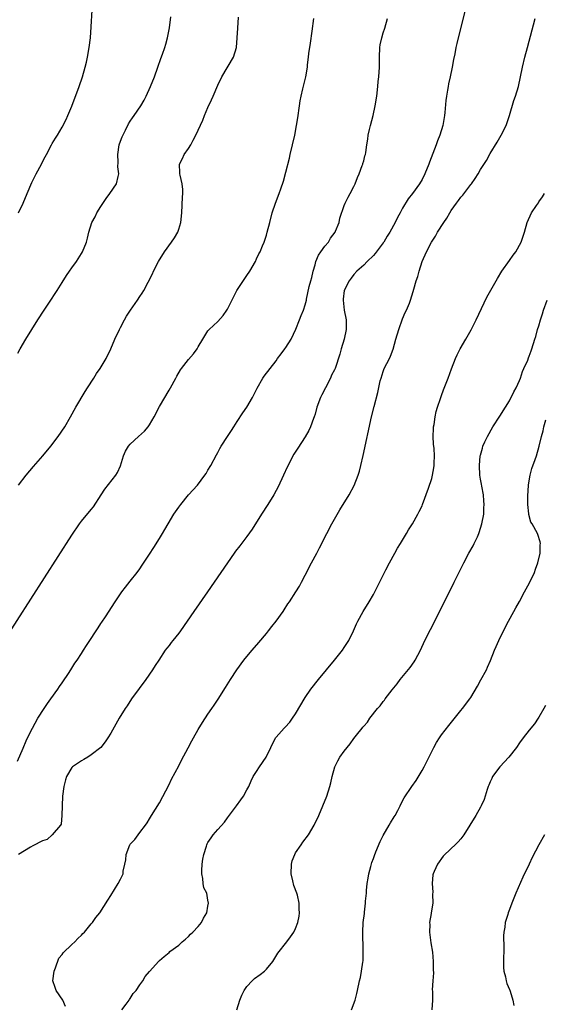
# Model space of a CAD drawing. Units: inches. Extents: x 2604000 to 2607000, y 1476000 to 1479000.
# Drawn here: x 2604978 to 2605086, y 1477908 to 1478111 of the extents above; entities that cross this region are included whole.
import ezdxf

# ---------------------------------------------------------------- set-up
doc = ezdxf.new("R2010")
doc.units = ezdxf.units.IN
doc.header["$MEASUREMENT"] = 0
doc.layers.add('LD26041476_10ft', color=93, linetype='Continuous')

msp = doc.modelspace()

# ---------------------------------------------------------------- linework, layer by layer
at = {"layer": 'LD26041476_10ft'}
for points, elevation in [([(2604978.06, 1478071), (2604979.04, 1478073), (2604979.84, 1478075), (2604980.77, 1478077.23), (2604981.69, 1478079), (2604982.77, 1478081), (2604983, 1478081.52), (2604983.5, 1478082.5), (2604983.83, 1478083), (2604984.86, 1478085), (2604985, 1478085.25), (2604985.67, 1478086.33), (2604986.04, 1478087), (2604987, 1478088.61), (2604987.83, 1478090.17), (2604988.2, 1478091), (2604989, 1478092.97), (2604990.51, 1478097), (2604991.18, 1478099), (2604991.76, 1478101), (2604992.01, 1478102), (2604992.24, 1478103), (2604992.6, 1478105), (2604992.82, 1478107), (2604993.36, 1478115)], 9170), ([(2605070.15, 1478113.85), (2605068.15, 1478105.85), (2605067.97, 1478105), (2605067.73, 1478103.73), (2605067.47, 1478102.53), (2605067.19, 1478101), (2605066.77, 1478099), (2605066.44, 1478097.56), (2605066.34, 1478097), (2605066.22, 1478096.22), (2605066, 1478095), (2605065.89, 1478094.11), (2605065.66, 1478091.66), (2605065.59, 1478091), (2605065.24, 1478089), (2605064.65, 1478087), (2605064.18, 1478085.82), (2605063.91, 1478085), (2605062.55, 1478081.45), (2605062.4, 1478081), (2605061.59, 1478079), (2605061, 1478077.88), (2605060.48, 1478077), (2605059, 1478074.96), (2605058.12, 1478073.88), (2605057, 1478071.95), (2605056.51, 1478071), (2605055.95, 1478070.05), (2605055.48, 1478069), (2605054.35, 1478067), (2605053.82, 1478066.18), (2605053.13, 1478065), (2605053, 1478064.8), (2605051.35, 1478062.65), (2605051, 1478062.25), (2605049.71, 1478061), (2605049, 1478060.26), (2605047.59, 1478059), (2605047, 1478058.31), (2605046.42, 1478057.58), (2605046.01, 1478057), (2605045.02, 1478055), (2605044.79, 1478053.21), (2605044.77, 1478053), (2605045, 1478051), (2605045.39, 1478049), (2605045.39, 1478047.39), (2605045.37, 1478047), (2605044.96, 1478045.04), (2605044.36, 1478043), (2605044.09, 1478041.91), (2605043.13, 1478039), (2605043, 1478038.7), (2605042.4, 1478037.6), (2605042.15, 1478037), (2605041.12, 1478035), (2605040.42, 1478033.59), (2605040.14, 1478033), (2605039.4, 1478031), (2605039, 1478029.59), (2605038.81, 1478029), (2605038.68, 1478028.68), (2605038.09, 1478027), (2605037.76, 1478026.24), (2605037, 1478024.9), (2605035.44, 1478022.56), (2605034.67, 1478021.33), (2605033.3, 1478018.7), (2605032.52, 1478017), (2605031.4, 1478014.6), (2605031, 1478013.85), (2605030.52, 1478013), (2605029.27, 1478011), (2605027.99, 1478009), (2605026.08, 1478005.92), (2605025, 1478004.38), (2605023.51, 1478002.49), (2605022.64, 1478001.36), (2605022.37, 1478001), (2605021, 1477999.02), (2605018.28, 1477995), (2605016.89, 1477993), (2605014.07, 1477989), (2605011.33, 1477985), (2605011, 1477984.54), (2605009.78, 1477983), (2605009.42, 1477982.58), (2605009, 1477982.01), (2605008.53, 1477981.47), (2605008.2, 1477981), (2605006.87, 1477979), (2605006.11, 1477977.89), (2605005.61, 1477977), (2605004.21, 1477975), (2605002.84, 1477973.16), (2605001.31, 1477971), (2605000.4, 1477969.6), (2604999.98, 1477969), (2604998.76, 1477967), (2604997, 1477963.96), (2604996.41, 1477963), (2604995.86, 1477962.14), (2604994.97, 1477961.03), (2604993, 1477959.46), (2604992.28, 1477959), (2604991.48, 1477958.52), (2604991, 1477958.29), (2604989.14, 1477957), (2604989, 1477956.87), (2604987.93, 1477955), (2604987.68, 1477954.32), (2604987.35, 1477953), (2604987.08, 1477951), (2604987.01, 1477949), (2604986.99, 1477947), (2604986.79, 1477945.21), (2604986.66, 1477945), (2604985, 1477943.06), (2604983.93, 1477942.07), (2604983, 1477941.82), (2604981, 1477940.74), (2604980.49, 1477940.49), (2604978.02, 1477939)], 9220), ([(2604975, 1477982.76), (2604989, 1478004.7), (2604990.59, 1478007), (2604991, 1478007.54), (2604993, 1478009.95), (2604993.46, 1478010.54), (2604995.03, 1478013), (2604995.82, 1478014.18), (2604998.08, 1478017), (2604998.43, 1478017.57), (2604999.04, 1478018.96), (2604999.65, 1478021), (2605000.06, 1478021.94), (2605000.64, 1478023), (2605001, 1478023.43), (2605002.7, 1478025), (2605003.95, 1478026.05), (2605004.73, 1478027), (2605005, 1478027.39), (2605005.93, 1478029), (2605007, 1478031.16), (2605009, 1478034.54), (2605009.29, 1478035), (2605010.41, 1478037), (2605010.6, 1478037.4), (2605011.33, 1478038.67), (2605011.55, 1478039), (2605013, 1478040.82), (2605014, 1478042), (2605014.75, 1478043), (2605015, 1478043.45), (2605015.94, 1478045), (2605016.32, 1478045.68), (2605017, 1478046.7), (2605017.26, 1478047), (2605019, 1478048.65), (2605020.13, 1478049.87), (2605020.88, 1478051), (2605021, 1478051.21), (2605022.94, 1478055), (2605024.54, 1478057.46), (2605025, 1478058.1), (2605025.6, 1478059), (2605026.76, 1478061), (2605027, 1478061.52), (2605027.44, 1478062.56), (2605027.69, 1478063), (2605028.22, 1478064.22), (2605028.53, 1478065), (2605029, 1478066.4), (2605029.18, 1478067), (2605029.68, 1478069), (2605030.22, 1478071), (2605030.89, 1478073), (2605031.64, 1478075), (2605031.94, 1478075.94), (2605032.49, 1478077.51), (2605033, 1478079.34), (2605033.76, 1478082.24), (2605033.91, 1478083), (2605034.38, 1478085), (2605034.82, 1478087), (2605035.19, 1478089), (2605035.44, 1478090.56), (2605035.8, 1478093), (2605035.96, 1478094.04), (2605036.14, 1478095), (2605036.51, 1478096.51), (2605036.68, 1478097.32), (2605037.1, 1478099), (2605037.42, 1478101), (2605037.47, 1478101.47), (2605037.67, 1478103), (2605037.75, 1478103.75), (2605038.08, 1478105.92), (2605038.39, 1478108.39), (2605038.77, 1478111)], 9200), ([(2604977.84, 1477958.16), (2604979, 1477960.88), (2604979.61, 1477962.39), (2604979.91, 1477963), (2604980.93, 1477965), (2604982.04, 1477967), (2604983.3, 1477969), (2604983.98, 1477970.02), (2604984.71, 1477971), (2604986.12, 1477973), (2604986.46, 1477973.54), (2604987, 1477974.29), (2604988.44, 1477976.44), (2604989, 1477977.29), (2604989.65, 1477978.35), (2604990.11, 1477979), (2604991, 1477980.36), (2604991.42, 1477981), (2604992.02, 1477981.98), (2604992.73, 1477983), (2604994.02, 1477985), (2604994.4, 1477985.6), (2604995, 1477986.5), (2604995.19, 1477986.81), (2604995.91, 1477987.91), (2604997.9, 1477991), (2604999.28, 1477993), (2605000.01, 1477993.99), (2605001, 1477995.21), (2605002.41, 1477997), (2605003, 1477997.78), (2605003.5, 1477998.5), (2605005, 1478000.78), (2605005.84, 1478002.16), (2605007, 1478003.97), (2605007.64, 1478005), (2605008.12, 1478005.88), (2605008.81, 1478007), (2605010.01, 1478009), (2605011, 1478010.44), (2605011.4, 1478011), (2605013, 1478012.96), (2605014.81, 1478015), (2605016.34, 1478017), (2605016.61, 1478017.39), (2605017, 1478018.07), (2605017.58, 1478019), (2605018.77, 1478021.23), (2605019, 1478021.7), (2605019.46, 1478022.54), (2605019.73, 1478023), (2605021, 1478025), (2605021.8, 1478026.2), (2605022.3, 1478027), (2605023, 1478028.04), (2605024.14, 1478029.86), (2605025, 1478031), (2605026.16, 1478033), (2605027.1, 1478034.9), (2605028.3, 1478037), (2605028.57, 1478037.43), (2605029.75, 1478039), (2605031, 1478040.56), (2605031.29, 1478041), (2605032.01, 1478041.99), (2605032.8, 1478043), (2605033, 1478043.28), (2605034.07, 1478045), (2605035.04, 1478047.04), (2605035.8, 1478049), (2605036.13, 1478049.87), (2605036.61, 1478051), (2605037, 1478052.06), (2605037.22, 1478053), (2605037.26, 1478053.26), (2605037.82, 1478055.82), (2605038.12, 1478057), (2605038.31, 1478057.69), (2605038.61, 1478059), (2605039, 1478060.3), (2605039.19, 1478061), (2605039.72, 1478062.28), (2605040.18, 1478063), (2605041, 1478064.17), (2605041.74, 1478065), (2605042.21, 1478065.79), (2605043.13, 1478067), (2605043.24, 1478067.24), (2605043.93, 1478069), (2605044.09, 1478069.91), (2605045, 1478072.54), (2605045.18, 1478073), (2605045.78, 1478074.22), (2605046.22, 1478075), (2605047, 1478076.45), (2605047.25, 1478077), (2605047.74, 1478078.26), (2605048.07, 1478079), (2605048.72, 1478080.72), (2605048.81, 1478081), (2605048.84, 1478081.16), (2605049, 1478081.73), (2605049.25, 1478082.75), (2605049.34, 1478083), (2605049.42, 1478083.42), (2605049.64, 1478085), (2605049.82, 1478086.18), (2605049.93, 1478087), (2605050.18, 1478088.18), (2605050.38, 1478089), (2605050.92, 1478091), (2605051.38, 1478093), (2605051.69, 1478095), (2605051.92, 1478097), (2605052, 1478098), (2605052.11, 1478099), (2605052.23, 1478101), (2605052.25, 1478101.75), (2605052.25, 1478103), (2605052.33, 1478105), (2605052.41, 1478105.59), (2605052.7, 1478107), (2605053, 1478108), (2605053.33, 1478109), (2605053.89, 1478111)], 9210), ([(2604977.9, 1478042.1), (2604978.38, 1478043), (2604979.58, 1478045), (2604982.03, 1478049), (2604983.34, 1478051), (2604984.7, 1478053), (2604985.59, 1478054.41), (2604986, 1478055), (2604987, 1478056.67), (2604987.9, 1478058.1), (2604988.5, 1478059), (2604989, 1478059.67), (2604989.96, 1478061), (2604991, 1478062.62), (2604991.22, 1478063), (2604992, 1478065), (2604992.22, 1478065.77), (2604992.51, 1478067), (2604993.15, 1478069), (2604993.81, 1478070.19), (2604994.18, 1478071), (2604995, 1478072.32), (2604996.05, 1478073.95), (2604996.85, 1478075), (2604998.18, 1478077), (2604998.51, 1478078.51), (2604998.68, 1478079), (2604998.48, 1478080.48), (2604998.57, 1478081.43), (2604998.47, 1478083), (2604998.77, 1478085), (2604999, 1478085.76), (2604999.33, 1478086.67), (2605000.03, 1478088.03), (2605000.67, 1478089.33), (2605001, 1478089.86), (2605001.47, 1478090.53), (2605001.82, 1478091), (2605003.19, 1478093), (2605003.85, 1478094.15), (2605004.26, 1478095), (2605005.16, 1478097), (2605005.98, 1478099), (2605006.7, 1478101), (2605007.28, 1478102.72), (2605007.63, 1478103.63), (2605008.11, 1478105), (2605008.3, 1478105.7), (2605008.7, 1478107), (2605009.09, 1478109.09), (2605009.34, 1478111.34)], 9180), ([(2604978.03, 1478015), (2604979.62, 1478017), (2604981.16, 1478018.84), (2604983.02, 1478021), (2604984.68, 1478023), (2604986.18, 1478025), (2604987.55, 1478027), (2604988.77, 1478029), (2604989.85, 1478031), (2604991.73, 1478034.27), (2604992.23, 1478035), (2604993.54, 1478037), (2604994.08, 1478037.92), (2604994.85, 1478039), (2604996.04, 1478041), (2604997, 1478043.04), (2604997.82, 1478045), (2604998.78, 1478047), (2604999, 1478047.38), (2604999.84, 1478049), (2605000.27, 1478049.73), (2605001.05, 1478050.95), (2605002.52, 1478053), (2605003, 1478053.76), (2605003.5, 1478054.5), (2605003.81, 1478055), (2605005.56, 1478058.44), (2605005.79, 1478059), (2605006.81, 1478061), (2605008.05, 1478063), (2605009.52, 1478065), (2605010.12, 1478065.88), (2605010.78, 1478067), (2605011, 1478067.61), (2605011.44, 1478069), (2605011.65, 1478071), (2605011.75, 1478074.25), (2605011.8, 1478075), (2605011.81, 1478075.81), (2605011.71, 1478077), (2605011.27, 1478078.73), (2605011.23, 1478079), (2605011.23, 1478079.23), (2605011.11, 1478081), (2605011.79, 1478082.21), (2605012.13, 1478083), (2605013, 1478084.22), (2605013.48, 1478085), (2605013.94, 1478085.94), (2605014.51, 1478087), (2605015.91, 1478090.09), (2605016.28, 1478091), (2605017, 1478092.67), (2605017.73, 1478094.27), (2605018.03, 1478095), (2605019, 1478097.25), (2605019.85, 1478099), (2605022.21, 1478103), (2605022.83, 1478105), (2605023.02, 1478107), (2605023.11, 1478109), (2605023.28, 1478111.28)], 9190), ([(2604987.73, 1477907.73), (2604987.16, 1477909), (2604985.82, 1477911), (2604985.62, 1477911.62), (2604985.1, 1477913), (2604985.38, 1477915), (2604985.66, 1477915.66), (2604986.33, 1477917.67), (2604987, 1477918.4), (2604987.24, 1477918.76), (2604989, 1477920.47), (2604989.63, 1477921), (2604990.27, 1477921.73), (2604991, 1477922.41), (2604991.29, 1477922.71), (2604991.61, 1477923), (2604993, 1477924.69), (2604993.28, 1477925), (2604993.97, 1477926.03), (2604994.75, 1477927), (2604996.43, 1477929.57), (2604997, 1477930.54), (2604998.54, 1477933), (2604999, 1477933.92), (2604999.38, 1477934.62), (2604999.54, 1477935), (2604999.59, 1477935.59), (2604999.92, 1477937), (2605000.1, 1477937.9), (2605000.16, 1477939), (2605000.92, 1477941), (2605001, 1477941.12), (2605001.94, 1477942.06), (2605003, 1477943.51), (2605004.17, 1477945), (2605004.47, 1477945.53), (2605005, 1477946.33), (2605005.39, 1477947), (2605007, 1477949.64), (2605009, 1477953.41), (2605009.52, 1477954.48), (2605011, 1477957.24), (2605011.58, 1477958.42), (2605012.92, 1477960.92), (2605013.65, 1477962.35), (2605014.03, 1477963), (2605015, 1477964.71), (2605015.88, 1477966.12), (2605017, 1477967.86), (2605017.78, 1477969), (2605018.28, 1477969.72), (2605019.08, 1477970.92), (2605020.63, 1477973.37), (2605021.64, 1477975), (2605022.93, 1477977), (2605024.4, 1477979), (2605025, 1477979.74), (2605026.05, 1477981), (2605027.42, 1477982.58), (2605029, 1477984.45), (2605029.45, 1477985), (2605030.12, 1477985.88), (2605031.03, 1477987), (2605032.44, 1477989), (2605032.65, 1477989.35), (2605033.44, 1477990.56), (2605033.75, 1477991), (2605035.03, 1477993), (2605035.78, 1477994.22), (2605036.23, 1477995), (2605037, 1477996.47), (2605038.27, 1477999), (2605039.34, 1478001), (2605039.94, 1478002.06), (2605041.44, 1478005), (2605042.48, 1478007), (2605043, 1478007.95), (2605044.12, 1478009.88), (2605046.01, 1478013), (2605047.07, 1478014.93), (2605047.87, 1478017), (2605048.14, 1478017.86), (2605048.43, 1478019), (2605048.92, 1478021.08), (2605050.63, 1478029), (2605051.13, 1478031.13), (2605051.93, 1478034.07), (2605052.41, 1478036.41), (2605052.56, 1478037), (2605053, 1478038.37), (2605053.24, 1478039), (2605054.28, 1478041), (2605054.5, 1478041.5), (2605055.06, 1478042.94), (2605055.63, 1478045), (2605056.23, 1478047), (2605057, 1478049.17), (2605057.53, 1478050.47), (2605057.81, 1478051), (2605058.39, 1478052.39), (2605058.62, 1478053), (2605059.2, 1478054.8), (2605059.33, 1478055.33), (2605059.81, 1478057), (2605060.12, 1478057.88), (2605060.38, 1478059), (2605061.04, 1478061), (2605061.89, 1478063), (2605062.95, 1478065), (2605063.78, 1478066.22), (2605064.2, 1478067), (2605065.47, 1478069), (2605066.08, 1478069.92), (2605066.7, 1478071), (2605067, 1478071.46), (2605068.08, 1478073), (2605068.49, 1478073.51), (2605069, 1478074.21), (2605069.37, 1478074.63), (2605071, 1478076.8), (2605071.17, 1478077), (2605071.93, 1478078.07), (2605072.51, 1478079), (2605073, 1478079.91), (2605074.21, 1478081.79), (2605075, 1478083.23), (2605076.46, 1478085.54), (2605077, 1478086.47), (2605077.29, 1478087), (2605078.26, 1478089), (2605078.97, 1478091), (2605079.88, 1478094.12), (2605080.2, 1478095), (2605080.8, 1478097), (2605081.24, 1478099), (2605081.65, 1478101), (2605082.13, 1478103), (2605082.65, 1478105), (2605084.25, 1478111)], 9230), ([(2604999.3, 1477907), (2605000.2, 1477908.2), (2605000.77, 1477909), (2605000.85, 1477909.15), (2605001, 1477909.33), (2605001.62, 1477910.38), (2605002.21, 1477911), (2605003, 1477912.14), (2605003.63, 1477913), (2605004.11, 1477913.89), (2605005, 1477914.88), (2605005.05, 1477914.95), (2605006.8, 1477917), (2605007, 1477917.15), (2605007.99, 1477918.01), (2605009, 1477918.85), (2605009.16, 1477919), (2605011, 1477920.33), (2605011.72, 1477921), (2605012.41, 1477921.59), (2605013, 1477922.12), (2605013.42, 1477922.58), (2605013.89, 1477923), (2605015, 1477924.2), (2605015.64, 1477925), (2605016.09, 1477925.91), (2605016.73, 1477927), (2605017, 1477928.35), (2605017.09, 1477929), (2605017, 1477929.62), (2605016.74, 1477931), (2605016.16, 1477932.16), (2605016.03, 1477933), (2605015.95, 1477934.05), (2605015.7, 1477935), (2605015.71, 1477935.71), (2605015.82, 1477937), (2605015.97, 1477938.03), (2605016.16, 1477939), (2605016.68, 1477940.68), (2605016.76, 1477941), (2605016.84, 1477941.16), (2605017, 1477941.46), (2605017.62, 1477942.38), (2605018.07, 1477943), (2605019, 1477944.13), (2605020.36, 1477945.64), (2605021, 1477946.54), (2605021.21, 1477946.79), (2605022.87, 1477949), (2605023.77, 1477950.23), (2605024.29, 1477951), (2605025, 1477952.27), (2605025.36, 1477953), (2605025.87, 1477954.13), (2605026.31, 1477955), (2605027, 1477956.06), (2605027.59, 1477957), (2605028.96, 1477959), (2605029.94, 1477961), (2605030.89, 1477963), (2605031, 1477963.15), (2605032.67, 1477965), (2605032.84, 1477965.16), (2605033.79, 1477966.21), (2605034.38, 1477967), (2605035, 1477967.95), (2605037, 1477971.26), (2605038.16, 1477973), (2605039.68, 1477975), (2605041.33, 1477977), (2605043.01, 1477978.99), (2605044.64, 1477981), (2605045, 1477981.54), (2605045.95, 1477983), (2605046.9, 1477985), (2605047.53, 1477986.47), (2605047.78, 1477987), (2605048.88, 1477989), (2605050.14, 1477991), (2605051, 1477992.48), (2605051.29, 1477993), (2605051.87, 1477994.13), (2605053.58, 1477997.58), (2605054.32, 1477999), (2605055.38, 1478001), (2605055.97, 1478002.03), (2605056.54, 1478003), (2605057.78, 1478005), (2605058.23, 1478005.77), (2605059.03, 1478007), (2605060.15, 1478009), (2605060.42, 1478009.58), (2605061, 1478010.72), (2605061.12, 1478011), (2605062.33, 1478014.32), (2605063, 1478016.37), (2605063.17, 1478017), (2605063.44, 1478018.56), (2605063.5, 1478019), (2605063.48, 1478019.49), (2605063.55, 1478021), (2605063.47, 1478022.53), (2605063.38, 1478023.38), (2605063.3, 1478025), (2605063.36, 1478026.64), (2605063.38, 1478027), (2605063.46, 1478027.46), (2605063.66, 1478029), (2605063.88, 1478030.12), (2605064.15, 1478031), (2605064.77, 1478032.77), (2605064.84, 1478033), (2605065, 1478033.41), (2605065.4, 1478034.6), (2605065.95, 1478035.95), (2605066.35, 1478037), (2605067.06, 1478038.94), (2605067.87, 1478041), (2605068.22, 1478041.78), (2605068.86, 1478043), (2605070.01, 1478045), (2605071.07, 1478046.93), (2605072.11, 1478049), (2605074.32, 1478053.68), (2605076.48, 1478057.52), (2605077.39, 1478059), (2605079, 1478061.17), (2605079.74, 1478062.26), (2605080.3, 1478063), (2605081.39, 1478065), (2605082.04, 1478067), (2605082.6, 1478069), (2605083.52, 1478071), (2605084.49, 1478072.49), (2605084.91, 1478073.09), (2605085, 1478073.25), (2605085.73, 1478074.27), (2605086.14, 1478075)], 9240), ([(2605022.94, 1477907), (2605023.56, 1477909), (2605023.98, 1477910.02), (2605024.45, 1477911), (2605025, 1477911.81), (2605026.07, 1477913), (2605026.56, 1477913.44), (2605027.71, 1477914.29), (2605028.62, 1477915), (2605029, 1477915.38), (2605030.32, 1477917), (2605031.33, 1477918.67), (2605033.19, 1477921), (2605033.98, 1477922.02), (2605034.64, 1477923), (2605035, 1477923.73), (2605035.46, 1477925), (2605035.73, 1477926.27), (2605035.8, 1477927), (2605035.73, 1477927.73), (2605035.74, 1477929), (2605035.37, 1477930.63), (2605035.26, 1477931), (2605034.62, 1477932.62), (2605034.46, 1477933.54), (2605034.1, 1477935), (2605034.17, 1477937), (2605034.32, 1477937.68), (2605034.82, 1477939), (2605035, 1477939.35), (2605036.14, 1477941), (2605036.48, 1477941.52), (2605037.64, 1477943), (2605038.8, 1477945), (2605039.76, 1477947), (2605040.63, 1477949), (2605041.43, 1477951), (2605042.05, 1477953), (2605042.24, 1477953.76), (2605042.5, 1477955), (2605043.04, 1477957), (2605043.72, 1477958.28), (2605044.13, 1477959), (2605045, 1477960.22), (2605045.59, 1477961), (2605046.25, 1477961.75), (2605047, 1477962.84), (2605047.55, 1477963.55), (2605048.7, 1477965), (2605048.85, 1477965.15), (2605049, 1477965.37), (2605049.77, 1477966.23), (2605050.29, 1477967), (2605051.87, 1477969), (2605052.4, 1477969.6), (2605053, 1477970.43), (2605053.26, 1477970.74), (2605053.44, 1477971), (2605054.88, 1477972.88), (2605055.88, 1477974.12), (2605056.53, 1477975), (2605058.52, 1477977.48), (2605059.38, 1477978.62), (2605059.61, 1477979), (2605060.69, 1477981), (2605061.6, 1477983), (2605062.7, 1477985.3), (2605066.62, 1477993), (2605067.62, 1477995), (2605069.58, 1477999), (2605070.64, 1478001), (2605071.49, 1478002.51), (2605071.74, 1478003), (2605072.37, 1478004.37), (2605072.68, 1478005), (2605072.76, 1478005.24), (2605073.31, 1478007), (2605073.67, 1478009), (2605073.71, 1478010.29), (2605073.76, 1478011), (2605073.72, 1478011.72), (2605073.6, 1478013), (2605073.26, 1478014.74), (2605073.21, 1478015.21), (2605073, 1478016.2), (2605072.87, 1478017), (2605072.79, 1478019), (2605072.96, 1478021), (2605073, 1478021.17), (2605073.41, 1478022.59), (2605073.52, 1478023), (2605073.92, 1478023.92), (2605074.42, 1478025), (2605075.56, 1478027), (2605077, 1478029.15), (2605078.14, 1478031), (2605079, 1478032.35), (2605079.83, 1478034.16), (2605080.31, 1478035), (2605081, 1478036.48), (2605081.21, 1478037), (2605081.63, 1478038.37), (2605081.95, 1478039), (2605082.71, 1478040.71), (2605082.86, 1478041.14), (2605083, 1478041.49), (2605083.4, 1478042.6), (2605083.59, 1478043), (2605084.19, 1478045), (2605084.41, 1478045.59), (2605084.74, 1478047), (2605085, 1478047.75), (2605085.31, 1478049), (2605085.77, 1478050.23), (2605085.96, 1478051), (2605086.74, 1478053)], 9250), ([(2605046.52, 1477907), (2605047.25, 1477909), (2605047.58, 1477910.42), (2605047.75, 1477911), (2605048.17, 1477913), (2605048.35, 1477913.65), (2605048.58, 1477915), (2605048.8, 1477916.8), (2605048.87, 1477917.13), (2605048.91, 1477919), (2605048.87, 1477921), (2605048.85, 1477921.15), (2605048.83, 1477923), (2605048.91, 1477925), (2605049.15, 1477926.85), (2605049.15, 1477927.15), (2605049.39, 1477929), (2605049.38, 1477929.38), (2605049.55, 1477931), (2605049.58, 1477931.58), (2605049.73, 1477933), (2605049.9, 1477934.1), (2605050.07, 1477935), (2605050.49, 1477936.49), (2605050.69, 1477937.31), (2605051, 1477938.15), (2605051.21, 1477938.79), (2605051.52, 1477939.52), (2605052.36, 1477941.64), (2605053, 1477942.9), (2605054.26, 1477945), (2605054.52, 1477945.48), (2605055.28, 1477946.72), (2605055.47, 1477947), (2605056.01, 1477948.01), (2605056.51, 1477949), (2605056.66, 1477949.34), (2605057.34, 1477950.66), (2605058.92, 1477953), (2605059.78, 1477954.22), (2605061, 1477956.26), (2605061.4, 1477957), (2605063.39, 1477961), (2605063.95, 1477962.05), (2605064.58, 1477963), (2605065, 1477963.59), (2605066.48, 1477965.51), (2605069, 1477968.58), (2605069.33, 1477969), (2605070.81, 1477971), (2605071, 1477971.29), (2605072.39, 1477973.61), (2605073.1, 1477974.9), (2605074.22, 1477977), (2605074.47, 1477977.53), (2605075.07, 1477978.93), (2605075.91, 1477981), (2605076.25, 1477981.75), (2605076.78, 1477983), (2605077.73, 1477985), (2605078.77, 1477987), (2605079.85, 1477989), (2605080.24, 1477989.76), (2605081, 1477991.05), (2605082.07, 1477993), (2605082.38, 1477993.62), (2605083.11, 1477994.89), (2605084.08, 1477997), (2605084.31, 1477997.7), (2605084.8, 1477999), (2605085.27, 1478001), (2605085.3, 1478002.7), (2605085.33, 1478003), (2605085.29, 1478003.29), (2605084.82, 1478004.82), (2605084.74, 1478005), (2605083.62, 1478007), (2605083.38, 1478007.38), (2605082.93, 1478008.93), (2605082.93, 1478009.07), (2605082.75, 1478011), (2605082.71, 1478012.71), (2605082.87, 1478015), (2605083, 1478015.88), (2605083.21, 1478017), (2605083.57, 1478018.43), (2605084.25, 1478020.25), (2605084.49, 1478021), (2605085.09, 1478023), (2605085.57, 1478025), (2605085.88, 1478026.12), (2605086.04, 1478027), (2605086.41, 1478028.41)], 9260), ([(2605086.34, 1477969.66), (2605086.04, 1477969), (2605085, 1477967.21), (2605084.87, 1477967), (2605084.1, 1477965.9), (2605083, 1477964.58), (2605081.77, 1477963), (2605081, 1477961.95), (2605080.38, 1477961), (2605078.84, 1477959), (2605076.98, 1477957.02), (2605075.5, 1477955), (2605075.35, 1477954.65), (2605075, 1477953.94), (2605074.72, 1477953.28), (2605074.59, 1477953), (2605074.35, 1477952.35), (2605073.96, 1477951), (2605073.73, 1477950.27), (2605073.15, 1477949), (2605073, 1477948.71), (2605072.02, 1477947), (2605070.85, 1477945), (2605069.56, 1477943), (2605069, 1477942.24), (2605068.43, 1477941.57), (2605067.81, 1477941), (2605067, 1477940.19), (2605065.34, 1477938.66), (2605064.15, 1477937), (2605063.5, 1477935.5), (2605063.25, 1477935), (2605063.18, 1477934.82), (2605063.08, 1477933), (2605063.23, 1477931.23), (2605063.17, 1477930.83), (2605063.18, 1477929), (2605062.88, 1477927), (2605062.88, 1477926.88), (2605062.54, 1477925), (2605062.57, 1477924.57), (2605062.53, 1477923), (2605062.81, 1477920.81), (2605063.12, 1477918.88), (2605063.31, 1477917), (2605063.29, 1477915.29), (2605063.35, 1477914.65), (2605063.19, 1477913), (2605063.11, 1477911.11), (2605063.13, 1477910.87), (2605063.15, 1477909), (2605063.03, 1477907)], 9270), ([(2605086.19, 1477943), (2605085, 1477941), (2605083.64, 1477938.36), (2605082.98, 1477937), (2605081.71, 1477934.29), (2605080.27, 1477931), (2605079.47, 1477929), (2605079, 1477927.68), (2605078.72, 1477927), (2605078.65, 1477926.65), (2605078.11, 1477925), (2605078.04, 1477924.04), (2605077.82, 1477923), (2605077.76, 1477922.24), (2605077.82, 1477919.82), (2605077.78, 1477919), (2605077.76, 1477917.76), (2605077.73, 1477917), (2605077.77, 1477915.77), (2605077.84, 1477915), (2605078.18, 1477913.82), (2605078.32, 1477913), (2605078.45, 1477912.45), (2605079, 1477911.23), (2605079.05, 1477911.05), (2605079.12, 1477910.88), (2605079.68, 1477909), (2605079.89, 1477907.89)], 9280)]:
    msp.add_lwpolyline(points, dxfattribs=dict(at, elevation=elevation))

doc.saveas('drawing.dxf')
